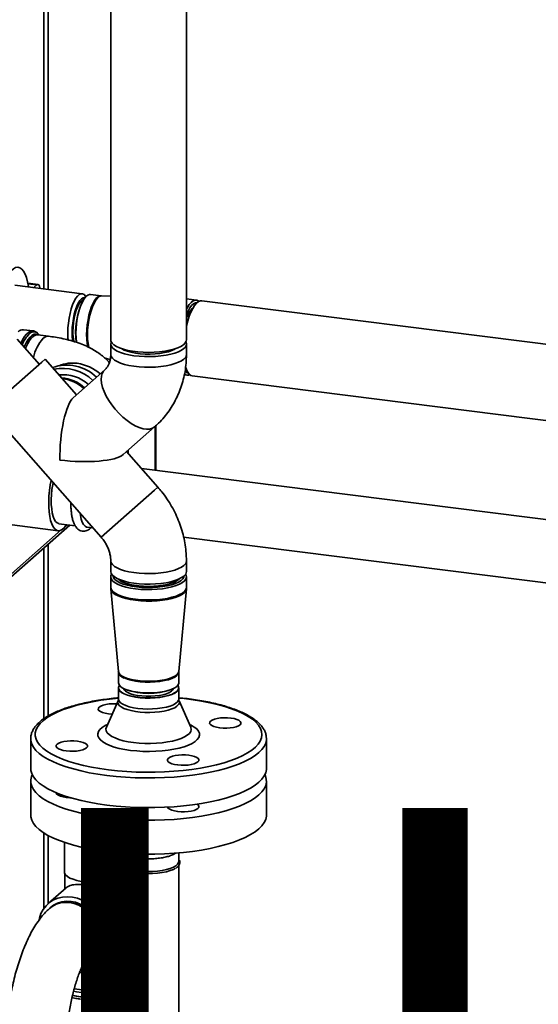
# Paper-space layout 'Blatt1' of a CAD drawing. Units: millimetres. Extents: x 0 to 6300, y 0 to 4455.
# Drawn here: x 4426 to 4657, y 1965 to 2404 of the extents above; entities that cross this region are included whole.
import ezdxf

# ---------------------------------------------------------------- set-up
doc = ezdxf.new("R2010")
doc.units = ezdxf.units.MM
doc.layers.add('1', color=7, linetype='Continuous')
doc.styles.add('SLDTEXTSTYLE1', font='TXT', dxfattribs={"width": 0.605})

# ---------------------------------------------------------------- blocks, each defined once
blk = doc.blocks.new('SW_NOTE_0_5')
at = {"layer": '1', "color": 0, "ltscale": 15, "insert": (1233.75, 309.38), "char_height": 240, "attachment_point": 2, "style": 'SLDTEXTSTYLE1'}
blk.add_mtext('PRODUKTIONS-', dxfattribs=at)

psp = doc.layouts.new('Blatt1')

# ---------------------------------------------------------------- linework, layer by layer
at = {"color": 7, "linetype": 'Continuous', "lineweight": 35, "ltscale": 15}
for p, q in [((4500.04, 2260.91), (4500.04, 2729.53)), ((4466.34, 2706.85), (4466.34, 2260.91)), ((4436.54, 2647.11), (4436.54, 2283.61)), ((4438.48, 2283.37), (4438.48, 2646.86)), ((4433.93, 2285.59), (4429.4, 2286.16)), ((4433.43, 2285.39), (4429.45, 2285.89)), ((4453.58, 2281.46), (4423.57, 2285.24)), ((4433.43, 2285.39), (4432.05, 2284.17)), ((4462.01, 2280.5), (4457.25, 2281.1)), ((4454.17, 2278.65), (4453.86, 2278.13)), ((4455.23, 2280.12), (4455.03, 2280.41)), ((4462.28, 2280.49), (4462.01, 2280.53)), ((4466.34, 2280.34), (4462.28, 2280.48)), ((4504.46, 2278.58), (4500.04, 2279.14)), ((4697.45, 2254.26), (4506.87, 2278.28)), ((4502.04, 2273.28), (4501.81, 2273.96)), ((4431.8, 2264.87), (4427.51, 2265.41)), ((4434.53, 2249.98), (4424.6, 2261.23)), ((4438.54, 2262.51), (4433.79, 2263.11)), ((4434.02, 2263.18), (4434.21, 2263.06)), ((4466.34, 2259.03), (4466.34, 2254.31)), ((4471.85, 2256.76), (4471.69, 2256.67)), ((4494.69, 2256.67), (4494.52, 2256.76)), ((4500.04, 2254.31), (4500.04, 2259.03)), ((4411.8, 2229.94), (4435.58, 2250.92)), ((4435.58, 2250.92), (4437.08, 2252.23)), ((4451.07, 2236.37), (4437.08, 2252.23)), ((4463.81, 2252.69), (4466.14, 2252.18)), ((4463.56, 2247.39), (4449.57, 2235.05)), ((4499.64, 2248.66), (4499.77, 2248.5)), ((4444.87, 2243.62), (4444.65, 2243.64)), ((4499.11, 2245.29), (4500.25, 2245.14)), ((4502.66, 2244.84), (4718.02, 2217.71)), ((4411.8, 2229.94), (4462.07, 2172.94)), ((4471.86, 2209.78), (4485.85, 2222.12)), ((4486.17, 2202.82), (4486.17, 2222.41)), ((4486.36, 2202.8), (4486.36, 2222.59)), ((4487.35, 2195.23), (4473.36, 2211.09)), ((4474.15, 2210.2), (4474.15, 2211.79)), ((4724.79, 2172.76), (4479.96, 2203.6)), ((4462.07, 2172.94), (4485.85, 2193.92)), ((4462.07, 2172.94), (4485.85, 2193.92)), ((4485.85, 2193.92), (4487.35, 2195.23)), ((4485.85, 2193.92), (4487.35, 2195.23)), ((4404.67, 2180.69), (4442.86, 2175.87)), ((4383.52, 2121.41), (4448.13, 2178.39)), ((4384.34, 2123.3), (4444.31, 2176.19)), ((4443.25, 2179), (4450.52, 2178.08)), ((4445.95, 2177.64), (4446.97, 2178.53)), ((4455.88, 2177.41), (4458.41, 2177.09)), ((4498.8, 2173.01), (4721.29, 2144.98)), ((4436.54, 2168.16), (4436.54, 2092.1)), ((4438.48, 2093.33), (4438.48, 2169.87)), ((4466.34, 2162.39), (4466.34, 2157.68)), ((4500.04, 2157.68), (4500.04, 2162.39)), ((4466.34, 2155.25), (4466.34, 2150.6)), ((4500.04, 2150.6), (4500.04, 2155.25)), ((4466.36, 2150.58), (4466.41, 2149.93)), ((4466.37, 2149.95), (4469.72, 2113.16)), ((4496.65, 2113.16), (4500.01, 2149.95)), ((4499.97, 2149.95), (4500, 2150.6)), ((4469.69, 2113.15), (4469.71, 2112.89)), ((4469.74, 2112.89), (4469.74, 2108.09)), ((4496.64, 2108.09), (4496.64, 2112.89)), ((4496.67, 2112.88), (4496.67, 2113.15)), ((4469.74, 2105.77), (4469.74, 2100.91)), ((4496.64, 2100.91), (4496.64, 2105.77)), ((4472.55, 2105.34), (4473.11, 2105.1)), ((4493.27, 2105.1), (4493.82, 2105.34)), ((4469.58, 2100.14), (4464.4, 2088.34)), ((4501.97, 2088.34), (4496.79, 2100.14)), ((4502, 2088.28), (4501.96, 2088.37)), ((4430.69, 2083.19), (4430.69, 2069.99)), ((4430.69, 2083.07), (4430.69, 2083.19)), ((4535.69, 2083.28), (4535.69, 2083.19)), ((4535.69, 2069.99), (4535.69, 2083.19)), ((4430.69, 2064.34), (4430.69, 2049.25)), ((4535.69, 2049.25), (4535.69, 2064.34)), ((4436.54, 2041.22), (4436.54, 2007.58)), ((4438.48, 2009.75), (4438.48, 2040.08)), ((4445.66, 2037.01), (4445.66, 2023.79)), ((4469.74, 2032.34), (4469.74, 2028.51)), ((4496.64, 2028.51), (4496.64, 2032.34)), ((4469.74, 2026.68), (4469.74, 1925.74)), ((4496.64, 1925.74), (4496.64, 2026.71)), ((4445.91, 2022.92), (4445.91, 2016.31)), ((4446.49, 2016.82), (4438.45, 2009.73)), ((4439.68, 2008.14), (4439.07, 2007.6)), ((4469.37, 1995.69), (4469.74, 1996.07)), ((4458.96, 1986.48), (4468.3, 1994.72)), ((4468.62, 1992.8), (4465.97, 1992.66)), ((4469.74, 1993.79), (4468.62, 1992.8)), ((4468.62, 1981.49), (4468.62, 1992.8)), ((4456.93, 1987.35), (4457.53, 1987.89)), ((4454.66, 1980.73), (4454.66, 1984)), ((4452.43, 1979.05), (4462.83, 1977.74)), ((4454.66, 1980.73), (4453.34, 1981.27)), ((4468.62, 1981.49), (4454.66, 1980.73)), ((4462.83, 1977.74), (4469.74, 1979.62)), ((4469.74, 1982.47), (4468.62, 1981.49)), ((4462.83, 1970.2), (4462.83, 1977.74)), ((4462.83, 1970.2), (4450.07, 1971.8)), ((4469.74, 1972.08), (4462.83, 1970.2))]:
    psp.add_line(p, q, dxfattribs=at)
at = {"color": 7, "linetype": 'Continuous', "lineweight": 35, "ltscale": 15, "flags": 128}
for points in [[(4429.67, 2284.47), (4429.65, 2284.63), (4429.27, 2286.76), (4428.78, 2288.64), (4428.18, 2290.23), (4427.47, 2291.51), (4426.68, 2292.44), (4425.82, 2293.02), (4424.9, 2293.23), (4423.94, 2293.07), (4422.95, 2292.55), (4421.95, 2291.67), (4420.96, 2290.45), (4419.99, 2288.9), (4419.07, 2287.07), (4418.21, 2284.97), (4417.42, 2282.64), (4416.72, 2280.13), (4416.11, 2277.47), (4415.62, 2274.73), (4415.25, 2271.93), (4415, 2269.13)], [(4434.8, 2283.83), (4434.78, 2283.97), (4434.58, 2284.84), (4434.26, 2285.4), (4433.87, 2285.59), (4433.43, 2285.39)], [(4447.19, 2264.05), (4447.26, 2266.18), (4447.45, 2268.37), (4447.76, 2270.55), (4448.19, 2272.66), (4448.72, 2274.66), (4449.33, 2276.48), (4450.02, 2278.07), (4450.75, 2279.4), (4451.52, 2280.42), (4452.3, 2281.1), (4453.07, 2281.44), (4453.81, 2281.42), (4454.49, 2281.03), (4455.03, 2280.41)], [(4451.06, 2259.74), (4451.03, 2259.9), (4450.86, 2261.79), (4450.81, 2263.84), (4450.89, 2265.99), (4451.1, 2268.2), (4451.43, 2270.39), (4451.88, 2272.51), (4452.42, 2274.5), (4453.05, 2276.3), (4453.75, 2277.88), (4454.5, 2279.17), (4455.27, 2280.16), (4456.06, 2280.81), (4456.83, 2281.1), (4457.25, 2281.1)], [(4449.13, 2264.35), (4449.19, 2266.34), (4449.38, 2268.39), (4449.69, 2270.43), (4450.11, 2272.39), (4450.62, 2274.22), (4451.22, 2275.87), (4451.88, 2277.27), (4452.59, 2278.4), (4453.32, 2279.21), (4454.04, 2279.68), (4454.75, 2279.8), (4454.94, 2279.77)], [(4449.48, 2264.66), (4449.54, 2266.59), (4449.74, 2268.58), (4450.05, 2270.55), (4450.48, 2272.43), (4451, 2274.16), (4451.61, 2275.69), (4452.27, 2276.95), (4452.96, 2277.91), (4453.67, 2278.54), (4454.25, 2278.79)], [(4462.02, 2280.5), (4461.6, 2280.5), (4460.83, 2280.2), (4460.04, 2279.56), (4459.26, 2278.57), (4458.52, 2277.27), (4457.82, 2275.7), (4457.19, 2273.9), (4456.64, 2271.91), (4456.2, 2269.79), (4455.87, 2267.6), (4455.66, 2265.39), (4455.58, 2263.24), (4455.62, 2261.19), (4455.8, 2259.3), (4456.09, 2257.69)], [(4462.28, 2280.48), (4462, 2280.46), (4461.23, 2280.17), (4460.44, 2279.52), (4459.66, 2278.54), (4458.91, 2277.24), (4458.21, 2275.66), (4457.58, 2273.85), (4457.04, 2271.86), (4456.59, 2269.74), (4456.26, 2267.55), (4456.05, 2265.34), (4455.97, 2263.18), (4456.02, 2261.13), (4456.2, 2259.24), (4456.5, 2257.57), (4456.51, 2257.5)], [(4505.61, 2278.03), (4505.51, 2278.12), (4504.74, 2278.52), (4503.92, 2278.57), (4503.06, 2278.26), (4502.19, 2277.6), (4501.33, 2276.61), (4500.49, 2275.3), (4500.04, 2274.46)], [(4506.87, 2278.28), (4506.27, 2278.26), (4505.41, 2277.92), (4504.55, 2277.24), (4503.68, 2276.23), (4502.84, 2274.9), (4502.04, 2273.28), (4501.3, 2271.42), (4500.63, 2269.35), (4500.05, 2267.11), (4500.04, 2267.06)], [(4504.85, 2277.52), (4504.85, 2277.52), (4504.04, 2277.43), (4503.21, 2276.99), (4502.37, 2276.22), (4501.55, 2275.12), (4500.75, 2273.72), (4500.04, 2272.13)], [(4501.89, 2272.93), (4501.79, 2273.27), (4501.65, 2273.72)], [(4426.29, 2259.32), (4427.07, 2260.87), (4427.96, 2262.32), (4428.88, 2263.46), (4429.81, 2264.27), (4430.72, 2264.75), (4431.62, 2264.89), (4431.75, 2264.88)], [(4427.73, 2257.69), (4427.8, 2257.85), (4428.63, 2259.57), (4429.51, 2261), (4430.41, 2262.13), (4431.31, 2262.94), (4432.21, 2263.39), (4433.09, 2263.49), (4433.92, 2263.24), (4434.02, 2263.18)], [(4434.53, 2262.98), (4434.32, 2263.26), (4433.65, 2263.95)], [(4447.38, 2260.73), (4447.26, 2262.04), (4447.19, 2264.05)], [(4433.79, 2263.11), (4433.71, 2263.12), (4432.85, 2263.02), (4431.97, 2262.57), (4431.07, 2261.78), (4430.19, 2260.67), (4429.33, 2259.25), (4428.51, 2257.56), (4428.29, 2257.05)], [(4466.34, 2260.91), (4466.44, 2260.28), (4466.9, 2259.47), (4467.7, 2258.7), (4468.84, 2257.97), (4470.28, 2257.3), (4471.99, 2256.72), (4473.94, 2256.22), (4476.09, 2255.82), (4478.39, 2255.53), (4480.8, 2255.35), (4483.25, 2255.3), (4485.7, 2255.36), (4488.1, 2255.54), (4490.4, 2255.84), (4492.54, 2256.24), (4494.48, 2256.75), (4496.18, 2257.34), (4497.6, 2258.01), (4498.72, 2258.74), (4499.5, 2259.51), (4499.94, 2260.32), (4500.04, 2260.91)], [(4466.57, 2259.97), (4466.51, 2259.82), (4466.34, 2259.01), (4466.53, 2258.19), (4467.07, 2257.39), (4467.96, 2256.62), (4469.17, 2255.91), (4470.68, 2255.26), (4472.46, 2254.7), (4474.46, 2254.22), (4476.66, 2253.85), (4478.99, 2253.59), (4481.41, 2253.44), (4483.87, 2253.42), (4486.31, 2253.51), (4488.69, 2253.72), (4490.95, 2254.04), (4493.04, 2254.47), (4494.93, 2255), (4496.56, 2255.61), (4497.91, 2256.3), (4498.95, 2257.04)], [(4471.17, 2256.98), (4472.28, 2256.37), (4473.74, 2255.81), (4475.46, 2255.34), (4477.39, 2254.96), (4479.47, 2254.7), (4481.66, 2254.56), (4483.89, 2254.53), (4486.1, 2254.63), (4488.23, 2254.85), (4490.22, 2255.19), (4492.02, 2255.63), (4493.58, 2256.16), (4494.86, 2256.77), (4495.2, 2256.98)], [(4466.34, 2254.32), (4466.34, 2254.29), (4466.53, 2253.47), (4467.07, 2252.67), (4467.96, 2251.91), (4469.17, 2251.2), (4470.68, 2250.55), (4472.46, 2249.98), (4474.46, 2249.51), (4476.66, 2249.14), (4478.99, 2248.87), (4481.41, 2248.73), (4483.87, 2248.7), (4486.31, 2248.79), (4488.69, 2249.01), (4490.95, 2249.33), (4493.04, 2249.76), (4494.93, 2250.29), (4496.56, 2250.9), (4497.91, 2251.58), (4498.95, 2252.33)], [(4466.34, 2254.31), (4466.34, 2254.29), (4466.53, 2253.47), (4467.07, 2252.67), (4467.96, 2251.91), (4469.17, 2251.2), (4470.68, 2250.55), (4472.46, 2249.98), (4474.46, 2249.51), (4476.66, 2249.14), (4478.99, 2248.87), (4481.41, 2248.73), (4483.87, 2248.7), (4486.31, 2248.79), (4488.69, 2249.01), (4490.95, 2249.33), (4493.04, 2249.76), (4494.93, 2250.29), (4496.56, 2250.9), (4497.91, 2251.58), (4498.95, 2252.33)], [(4463.56, 2247.39), (4463.16, 2246.97), (4462.53, 2245.95), (4462.17, 2244.68), (4462.07, 2243.2), (4462.25, 2241.54), (4462.68, 2239.74), (4463.38, 2237.83), (4464.31, 2235.86), (4465.47, 2233.86), (4466.83, 2231.88), (4468.35, 2229.96), (4470.01, 2228.15), (4471.76, 2226.47), (4473.58, 2224.98), (4475.43, 2223.69), (4477.26, 2222.63), (4479.03, 2221.84), (4480.72, 2221.31), (4482.27, 2221.08), (4483.66, 2221.14), (4484.87, 2221.49), (4485.85, 2222.12)], [(4463.56, 2247.39), (4463.16, 2246.97), (4462.53, 2245.95), (4462.17, 2244.68), (4462.07, 2243.2), (4462.25, 2241.54), (4462.68, 2239.74), (4463.38, 2237.83), (4464.31, 2235.86), (4465.47, 2233.86), (4466.83, 2231.88), (4468.35, 2229.96), (4470.01, 2228.15), (4471.76, 2226.47), (4473.58, 2224.98), (4475.43, 2223.69), (4477.26, 2222.63), (4479.03, 2221.84), (4480.72, 2221.31), (4482.27, 2221.08), (4483.66, 2221.14), (4484.87, 2221.49), (4485.85, 2222.12)], [(4499.66, 2248.86), (4500.05, 2247.69), (4500.63, 2246.48), (4501.3, 2245.58), (4502.04, 2245.03), (4502.66, 2244.84)], [(4446.63, 2178.57), (4446.46, 2178.32), (4445.58, 2177.21), (4444.68, 2176.42), (4443.8, 2175.97), (4442.94, 2175.87), (4442.12, 2176.12), (4441.36, 2176.71), (4440.67, 2177.64), (4440.07, 2178.89), (4439.57, 2180.42), (4439.18, 2182.22), (4438.9, 2184.25), (4438.75, 2186.46), (4438.72, 2188.82), (4438.81, 2191.28), (4439.03, 2193.79), (4439.36, 2196.3), (4439.72, 2198.29)], [(4443.25, 2179), (4443.15, 2179.02), (4442.42, 2179.34), (4441.76, 2180), (4441.17, 2180.98), (4440.68, 2182.27), (4440.29, 2183.83), (4440.02, 2185.62), (4439.86, 2187.61), (4439.83, 2189.75), (4439.92, 2191.98), (4440.14, 2194.26), (4440.47, 2196.53), (4440.61, 2197.28)], [(4452.7, 2183.56), (4452.84, 2182.67), (4453.2, 2181.04), (4453.67, 2179.68), (4454.23, 2178.62), (4454.88, 2177.88), (4455.59, 2177.47), (4455.88, 2177.41)], [(4466.34, 2162.39), (4466.34, 2162.37), (4466.53, 2161.55), (4467.07, 2160.75), (4467.96, 2159.99), (4469.17, 2159.27), (4470.68, 2158.63), (4472.46, 2158.06), (4474.46, 2157.58), (4476.66, 2157.21), (4478.99, 2156.95), (4481.41, 2156.8), (4483.87, 2156.78), (4486.31, 2156.87), (4488.69, 2157.08), (4490.95, 2157.41), (4493.04, 2157.83), (4494.93, 2158.36), (4496.56, 2158.97), (4497.91, 2159.66), (4498.95, 2160.4)], [(4466.34, 2162.37), (4466.34, 2162.37), (4466.53, 2161.55), (4467.07, 2160.75), (4467.96, 2159.99), (4469.17, 2159.27), (4470.68, 2158.63), (4472.46, 2158.06), (4474.46, 2157.58), (4476.66, 2157.21), (4478.99, 2156.95), (4481.41, 2156.8), (4483.87, 2156.78), (4486.31, 2156.87), (4488.69, 2157.08), (4490.95, 2157.41), (4493.04, 2157.83), (4494.93, 2158.36), (4496.56, 2158.97), (4497.91, 2159.66), (4498.95, 2160.4)], [(4466.34, 2157.68), (4466.34, 2157.65), (4466.53, 2156.84), (4467.07, 2156.04), (4467.96, 2155.27), (4469.17, 2154.56), (4470.68, 2153.91), (4472.46, 2153.34), (4474.46, 2152.87), (4476.66, 2152.5), (4478.99, 2152.24), (4481.41, 2152.09), (4483.87, 2152.06), (4486.31, 2152.16), (4488.69, 2152.37), (4490.95, 2152.69), (4493.04, 2153.12), (4494.93, 2153.65), (4496.56, 2154.26), (4497.91, 2154.95), (4498.95, 2155.69)], [(4466.73, 2156.46), (4466.42, 2155.81), (4466.35, 2154.99), (4466.65, 2154.17), (4467.29, 2153.38), (4468.28, 2152.63), (4469.58, 2151.93)], [(4467.34, 2155.77), (4467.34, 2155.62), (4467.6, 2154.83), (4468.2, 2154.07), (4469.13, 2153.35), (4470.39, 2152.67)], [(4469.58, 2151.93), (4471.17, 2151.31), (4473.02, 2150.77), (4475.08, 2150.32), (4477.32, 2149.98), (4479.68, 2149.75), (4482.12, 2149.64), (4484.58, 2149.65), (4487.01, 2149.78), (4489.36, 2150.02), (4491.57, 2150.37), (4493.61, 2150.83), (4495.43, 2151.39), (4496.98, 2152.02), (4498.25, 2152.73), (4499.19, 2153.48), (4499.78, 2154.28), (4500.03, 2155.1), (4499.92, 2155.91), (4499.64, 2156.46)], [(4470.39, 2152.67), (4471.92, 2152.07), (4473.71, 2151.56), (4475.71, 2151.13), (4477.87, 2150.81), (4480.16, 2150.6), (4482.51, 2150.51), (4484.88, 2150.54), (4487.21, 2150.68), (4489.45, 2150.94), (4491.55, 2151.3), (4493.46, 2151.77), (4495.15, 2152.32), (4496.56, 2152.96), (4497.68, 2153.65), (4498.47, 2154.4), (4498.93, 2155.17), (4499.04, 2155.77)], [(4471.68, 2152.99), (4473.13, 2152.42), (4474.84, 2151.94), (4476.75, 2151.55), (4478.81, 2151.27), (4480.99, 2151.1), (4483.22, 2151.04), (4485.45, 2151.1), (4487.62, 2151.28), (4489.69, 2151.56), (4491.59, 2151.95), (4493.29, 2152.44), (4494.73, 2153.01), (4495.9, 2153.64), (4496.75, 2154.33), (4496.77, 2154.35)], [(4466.34, 2150.6), (4466.35, 2150.35), (4466.65, 2149.53), (4467.29, 2148.74), (4468.28, 2147.99), (4469.58, 2147.29)], [(4466.37, 2149.94), (4466.38, 2149.86), (4466.67, 2149.05), (4467.31, 2148.26), (4468.3, 2147.51), (4469.6, 2146.81)], [(4469.58, 2147.29), (4471.17, 2146.67), (4473.02, 2146.13), (4475.08, 2145.68), (4477.32, 2145.34), (4479.68, 2145.11), (4482.12, 2145), (4484.58, 2145.01), (4487.01, 2145.13), (4489.36, 2145.38), (4491.57, 2145.73), (4493.61, 2146.19), (4495.43, 2146.75), (4496.98, 2147.38), (4498.25, 2148.09), (4499.19, 2148.84), (4499.78, 2149.64), (4500.03, 2150.45), (4500.04, 2150.6)], [(4469.6, 2146.81), (4471.19, 2146.19), (4473.03, 2145.65), (4475.09, 2145.2), (4477.33, 2144.86), (4479.69, 2144.63), (4482.12, 2144.52), (4484.58, 2144.53), (4487, 2144.66), (4489.35, 2144.9), (4491.56, 2145.26), (4493.6, 2145.71), (4495.41, 2146.27), (4496.97, 2146.9), (4498.23, 2147.6), (4499.16, 2148.36), (4499.76, 2149.15), (4500.01, 2149.95)], [(4471.9, 2153.51), (4471.64, 2153.39), (4471.25, 2153.2)], [(4472.26, 2153.4), (4471.65, 2153.14), (4471.51, 2153.07)], [(4494.87, 2153.07), (4494.69, 2153.15), (4494.11, 2153.4)], [(4495.13, 2153.2), (4494.69, 2153.41), (4494.47, 2153.51)], [(4472.31, 2110.65), (4473.76, 2110.09), (4475.48, 2109.62), (4477.4, 2109.24), (4479.48, 2108.98), (4481.66, 2108.84), (4483.89, 2108.81), (4486.09, 2108.91), (4488.22, 2109.13), (4490.2, 2109.46), (4492, 2109.9), (4493.56, 2110.43), (4494.83, 2111.04), (4495.78, 2111.71), (4496.4, 2112.42), (4496.65, 2113.16), (4496.65, 2113.16)], [(4472.32, 2110.25), (4473.78, 2109.69), (4475.49, 2109.22), (4477.41, 2108.84), (4479.49, 2108.58), (4481.66, 2108.44), (4483.88, 2108.42), (4486.09, 2108.51), (4488.21, 2108.73), (4490.19, 2109.07), (4491.99, 2109.5), (4493.54, 2110.03), (4494.81, 2110.64), (4495.77, 2111.31), (4496.38, 2112.02), (4496.63, 2112.76), (4496.64, 2112.9)], [(4470.19, 2106.93), (4469.99, 2106.65), (4469.74, 2105.91), (4469.86, 2105.17), (4470.34, 2104.45), (4471.17, 2103.76), (4472.32, 2103.13), (4473.78, 2102.57), (4475.49, 2102.1), (4477.41, 2101.73), (4479.49, 2101.46), (4481.66, 2101.32), (4483.88, 2101.3), (4486.09, 2101.4), (4488.21, 2101.62), (4490.19, 2101.95), (4491.99, 2102.38), (4493.54, 2102.91), (4494.81, 2103.52), (4495.77, 2104.19), (4496.38, 2104.9), (4496.63, 2105.64), (4496.51, 2106.38), (4496.18, 2106.93)], [(4496.17, 2106.92), (4496.46, 2106.42), (4496.58, 2105.68), (4496.33, 2104.95), (4495.72, 2104.24), (4494.77, 2103.58), (4493.5, 2102.97), (4491.95, 2102.44), (4490.17, 2102.01), (4488.19, 2101.68), (4486.08, 2101.46), (4483.88, 2101.36), (4481.67, 2101.38), (4479.5, 2101.53), (4477.43, 2101.79), (4475.52, 2102.16), (4473.81, 2102.63), (4472.36, 2103.19), (4471.21, 2103.82), (4470.38, 2104.5), (4469.91, 2105.22), (4469.79, 2105.96), (4470.04, 2106.69), (4470.2, 2106.92)], [(4494.31, 2105.57), (4494.05, 2104.99), (4493.43, 2104.35), (4492.48, 2103.77), (4491.23, 2103.25), (4489.72, 2102.81), (4488, 2102.47), (4486.13, 2102.24), (4484.16, 2102.12), (4482.16, 2102.12), (4480.19, 2102.24), (4478.32, 2102.48), (4476.61, 2102.82), (4475.11, 2103.26), (4473.87, 2103.78), (4472.92, 2104.37), (4472.31, 2105), (4472.06, 2105.57)], [(4496.64, 2108.09), (4496.63, 2107.95), (4496.38, 2107.21), (4495.77, 2106.5), (4494.81, 2105.83), (4493.54, 2105.23), (4491.99, 2104.7), (4490.19, 2104.26), (4488.21, 2103.93), (4486.09, 2103.71), (4483.88, 2103.61), (4481.66, 2103.63), (4479.49, 2103.78), (4477.41, 2104.04), (4475.49, 2104.41), (4473.78, 2104.88), (4472.32, 2105.44)], [(4469.74, 2101.31), (4465.83, 2100.89), (4461.93, 2100.35), (4458.17, 2099.7), (4454.59, 2098.95), (4451.2, 2098.11), (4448.05, 2097.17), (4445.13, 2096.15), (4442.49, 2095.05), (4440.13, 2093.88), (4438.07, 2092.64), (4436.33, 2091.36), (4434.92, 2090.03), (4433.85, 2088.67), (4433.12, 2087.28), (4432.74, 2085.87), (4432.72, 2084.46), (4433.05, 2083.06), (4433.73, 2081.67), (4434.76, 2080.3), (4436.13, 2078.97), (4437.83, 2077.68), (4439.85, 2076.44), (4442.17, 2075.26), (4444.78, 2074.15), (4447.66, 2073.12), (4450.79, 2072.17), (4454.14, 2071.31), (4457.7, 2070.55), (4461.44, 2069.89), (4465.33, 2069.33)], [(4465.33, 2069.33), (4469.35, 2068.89), (4473.46, 2068.56), (4477.64, 2068.35), (4481.86, 2068.25), (4486.09, 2068.27), (4490.3, 2068.41), (4494.46, 2068.67), (4498.54, 2069.04), (4502.51, 2069.53), (4506.34, 2070.12), (4510.02, 2070.82), (4513.5, 2071.62), (4516.78, 2072.51), (4519.81, 2073.49), (4522.59, 2074.55), (4525.1, 2075.69), (4527.31, 2076.89), (4529.21, 2078.15), (4530.79, 2079.46), (4532.03, 2080.81), (4532.93, 2082.18), (4533.49, 2083.58), (4533.68, 2084.99), (4533.53, 2086.4), (4533.02, 2087.8), (4532.17, 2089.18), (4530.96, 2090.53), (4529.43, 2091.84), (4527.57, 2093.11), (4525.4, 2094.32), (4522.93, 2095.47), (4520.18, 2096.54), (4517.18, 2097.53), (4513.93, 2098.43), (4510.47, 2099.24), (4506.82, 2099.96), (4503, 2100.56), (4499.05, 2101.06), (4496.64, 2101.31)], [(4465.28, 2094.29), (4463.89, 2094.53), (4462.69, 2094.86), (4461.74, 2095.28), (4461.09, 2095.76), (4460.78, 2096.27), (4460.82, 2096.79), (4461.21, 2097.3), (4461.92, 2097.76), (4462.93, 2098.16), (4464.18, 2098.48), (4465.61, 2098.69), (4467.15, 2098.8), (4468.71, 2098.78), (4468.98, 2098.77)], [(4496.79, 2100.14), (4496.89, 2099.85), (4496.89, 2099.11), (4496.54, 2098.39), (4495.84, 2097.69), (4494.81, 2097.03), (4493.49, 2096.44), (4491.89, 2095.93), (4490.07, 2095.51), (4488.08, 2095.19), (4485.95, 2094.99), (4483.75, 2094.9), (4481.54, 2094.93), (4479.38, 2095.07), (4477.31, 2095.34), (4475.39, 2095.7), (4473.67, 2096.17), (4472.2, 2096.72), (4471.02, 2097.34), (4470.15, 2098.02), (4469.62, 2098.74), (4469.44, 2099.47), (4469.58, 2100.14)], [(4469.74, 2100.91), (4469.75, 2100.67), (4470.05, 2099.94), (4470.71, 2099.23), (4471.71, 2098.57), (4473.02, 2097.97), (4474.6, 2097.45), (4476.42, 2097.03), (4478.43, 2096.71), (4480.57, 2096.51), (4482.77, 2096.43), (4484.99, 2096.46), (4487.16, 2096.62), (4489.22, 2096.9), (4491.12, 2097.29), (4492.8, 2097.77), (4494.21, 2098.34), (4495.33, 2098.98), (4496.12, 2099.67), (4496.55, 2100.4), (4496.64, 2100.91)], [(4466.96, 2094.15), (4466.8, 2094.16), (4465.28, 2094.29)], [(4510.82, 2091.05), (4511.53, 2091.51), (4512.54, 2091.91), (4513.79, 2092.23), (4515.22, 2092.44), (4516.75, 2092.55), (4518.32, 2092.53), (4519.84, 2092.41), (4521.23, 2092.17), (4522.44, 2091.83), (4523.38, 2091.41), (4524.03, 2090.94), (4524.34, 2090.43), (4524.3, 2089.9), (4523.91, 2089.4), (4523.2, 2088.93), (4522.19, 2088.53), (4520.94, 2088.22), (4519.51, 2088), (4517.98, 2087.9), (4516.41, 2087.91), (4514.89, 2088.04), (4513.49, 2088.28), (4512.29, 2088.61), (4511.35, 2089.03), (4510.7, 2089.51), (4510.39, 2090.02), (4510.43, 2090.54), (4510.82, 2091.05)], [(4475.17, 2078.01), (4472.57, 2078.4), (4470.14, 2078.89), (4467.92, 2079.49), (4465.93, 2080.17), (4464.22, 2080.93), (4462.81, 2081.75), (4461.72, 2082.63), (4460.97, 2083.55), (4460.57, 2084.49), (4460.53, 2085.44), (4460.84, 2086.38), (4461.5, 2087.3), (4462.51, 2088.19), (4463.84, 2089.03), (4464.95, 2089.58)], [(4464.39, 2088.31), (4464.21, 2087.55), (4464.33, 2086.69), (4464.81, 2085.84), (4465.63, 2085.02), (4466.77, 2084.24), (4468.23, 2083.53), (4469.96, 2082.88), (4471.93, 2082.33), (4474.12, 2081.86), (4476.47, 2081.5), (4478.95, 2081.25), (4481.51, 2081.12), (4484.1, 2081.1), (4486.68, 2081.2), (4489.19, 2081.42), (4491.58, 2081.75), (4493.82, 2082.18), (4495.86, 2082.71), (4497.67, 2083.33), (4499.21, 2084.03), (4500.44, 2084.79), (4501.36, 2085.59), (4501.94, 2086.44), (4502.16, 2087.3), (4502.04, 2088.16), (4501.98, 2088.32)], [(4501.43, 2089.58), (4502.15, 2089.23), (4503.56, 2088.41), (4504.65, 2087.53), (4505.4, 2086.61), (4505.8, 2085.67), (4505.85, 2084.72), (4505.53, 2083.78), (4504.87, 2082.86), (4503.86, 2081.97), (4502.53, 2081.13), (4500.89, 2080.35), (4498.97, 2079.65), (4496.8, 2079.03), (4494.42, 2078.51), (4491.86, 2078.09), (4489.17, 2077.79), (4486.38, 2077.59), (4483.54, 2077.52), (4480.69, 2077.56), (4477.89, 2077.73), (4475.17, 2078.01)], [(4464.62, 2066.82), (4460.63, 2067.39), (4456.79, 2068.07), (4453.14, 2068.84), (4449.68, 2069.72), (4446.46, 2070.69), (4443.49, 2071.74), (4440.79, 2072.87), (4438.37, 2074.08), (4436.27, 2075.34), (4434.48, 2076.66), (4433.03, 2078.02), (4431.92, 2079.42), (4431.16, 2080.84), (4430.76, 2082.28), (4430.69, 2083.07)], [(4455.55, 2079.11), (4454.84, 2078.65), (4453.83, 2078.25), (4452.58, 2077.93), (4451.15, 2077.72), (4449.62, 2077.61), (4448.05, 2077.63), (4446.53, 2077.75), (4445.14, 2077.99), (4443.94, 2078.33), (4442.99, 2078.74), (4442.34, 2079.22), (4442.03, 2079.73), (4442.07, 2080.26), (4442.46, 2080.76), (4443.17, 2081.23), (4444.18, 2081.63), (4445.43, 2081.94), (4446.86, 2082.16), (4448.4, 2082.26), (4449.96, 2082.25), (4451.48, 2082.12), (4452.88, 2081.88), (4454.08, 2081.55), (4455.02, 2081.13), (4455.67, 2080.65), (4455.98, 2080.14), (4455.94, 2079.62), (4455.55, 2079.11)], [(4535.69, 2083.19), (4535.66, 2082.66), (4535.35, 2081.21), (4534.68, 2079.79), (4533.66, 2078.38), (4532.29, 2077.01), (4530.59, 2075.68), (4528.57, 2074.4), (4526.24, 2073.18), (4523.61, 2072.03), (4520.7, 2070.95), (4517.54, 2069.96), (4514.15, 2069.06), (4510.54, 2068.26), (4506.75, 2067.56), (4502.79, 2066.96), (4498.7, 2066.48), (4494.51, 2066.11), (4490.23, 2065.85), (4485.91, 2065.72), (4481.58, 2065.7), (4477.25, 2065.81), (4472.96, 2066.03), (4468.74, 2066.37), (4464.62, 2066.82)], [(4501.09, 2075.87), (4502.48, 2075.63), (4503.69, 2075.3), (4504.63, 2074.88), (4505.28, 2074.4), (4505.59, 2073.89), (4505.55, 2073.37), (4505.16, 2072.86), (4504.45, 2072.4), (4503.44, 2072), (4502.19, 2071.68), (4500.76, 2071.47), (4499.23, 2071.36), (4497.66, 2071.38), (4496.14, 2071.5), (4494.74, 2071.74), (4493.54, 2072.08), (4492.6, 2072.49), (4491.95, 2072.97), (4491.64, 2073.48), (4491.68, 2074.01), (4492.07, 2074.51), (4492.78, 2074.98), (4493.79, 2075.38), (4495.04, 2075.69), (4496.47, 2075.91), (4498, 2076.01), (4499.57, 2076), (4501.09, 2075.87)], [(4535.69, 2069.99), (4535.66, 2069.46), (4535.35, 2068.02), (4534.68, 2066.59), (4533.66, 2065.18), (4532.29, 2063.81), (4530.59, 2062.48), (4528.57, 2061.2), (4526.24, 2059.98), (4523.61, 2058.83), (4520.7, 2057.75), (4517.54, 2056.76), (4514.15, 2055.86), (4510.54, 2055.06), (4506.75, 2054.36), (4502.79, 2053.76), (4498.7, 2053.28), (4494.51, 2052.91), (4490.23, 2052.65), (4485.91, 2052.52), (4481.58, 2052.5), (4477.25, 2052.61), (4472.96, 2052.83), (4468.74, 2053.17), (4464.62, 2053.63), (4460.63, 2054.19), (4456.79, 2054.87), (4453.14, 2055.64), (4449.68, 2056.52), (4446.46, 2057.49), (4443.49, 2058.54), (4440.79, 2059.67), (4438.37, 2060.88), (4436.27, 2062.14), (4434.48, 2063.46), (4433.03, 2064.82), (4431.92, 2066.22), (4431.16, 2067.65), (4430.76, 2069.09), (4430.69, 2069.99)], [(4431.38, 2067.17), (4431.02, 2066.32), (4430.71, 2064.87), (4430.76, 2063.43), (4431.16, 2061.99), (4431.92, 2060.56), (4433.03, 2059.17), (4434.48, 2057.8), (4436.27, 2056.48), (4438.37, 2055.22), (4440.79, 2054.02), (4443.49, 2052.89), (4446.46, 2051.83), (4449.68, 2050.86), (4453.14, 2049.99), (4456.79, 2049.21), (4460.63, 2048.54), (4464.62, 2047.97), (4468.74, 2047.51), (4472.96, 2047.17), (4477.25, 2046.95), (4481.58, 2046.85), (4485.91, 2046.86), (4490.23, 2047), (4494.51, 2047.25), (4498.7, 2047.62), (4502.79, 2048.1), (4506.75, 2048.7), (4510.54, 2049.4), (4514.15, 2050.2), (4517.54, 2051.11), (4520.7, 2052.1), (4523.61, 2053.17), (4526.24, 2054.32), (4528.57, 2055.54), (4530.59, 2056.82), (4532.29, 2058.15), (4533.66, 2059.52), (4534.68, 2060.93), (4535.35, 2062.36), (4535.66, 2063.8), (4535.61, 2065.25), (4535.21, 2066.69), (4535, 2067.17)], [(4448.46, 2056.87), (4448.05, 2056.88), (4446.53, 2057.01), (4445.14, 2057.25), (4443.94, 2057.59), (4442.99, 2058), (4442.34, 2058.48), (4442.03, 2058.99), (4442.01, 2059.14)], [(4504.79, 2054.04), (4505.28, 2053.66), (4505.59, 2053.15), (4505.55, 2052.63), (4505.16, 2052.12), (4504.45, 2051.65), (4503.44, 2051.25), (4502.19, 2050.94), (4500.76, 2050.72), (4499.23, 2050.62), (4497.66, 2050.63), (4496.14, 2050.76), (4494.74, 2051), (4493.54, 2051.34), (4492.6, 2051.75), (4491.95, 2052.23), (4491.65, 2052.72)], [(4430.69, 2049.25), (4430.76, 2048.34), (4431.16, 2046.9), (4431.92, 2045.48), (4433.03, 2044.08), (4434.48, 2042.72), (4436.27, 2041.4), (4438.37, 2040.14), (4440.79, 2038.93), (4443.49, 2037.8), (4446.46, 2036.75), (4449.68, 2035.78), (4453.14, 2034.9), (4456.79, 2034.12), (4460.63, 2033.45), (4464.62, 2032.88), (4468.74, 2032.43), (4472.96, 2032.09), (4477.25, 2031.87), (4481.58, 2031.76), (4485.91, 2031.78), (4490.23, 2031.91), (4494.51, 2032.16), (4498.7, 2032.53), (4502.79, 2033.02), (4506.75, 2033.61), (4510.54, 2034.32), (4514.15, 2035.12), (4517.54, 2036.02), (4520.7, 2037.01), (4523.61, 2038.09), (4526.24, 2039.24), (4528.57, 2040.46), (4530.59, 2041.74), (4532.29, 2043.07), (4533.66, 2044.44), (4534.68, 2045.84), (4535.35, 2047.27), (4535.66, 2048.72), (4535.69, 2049.25)], [(4478.43, 2024.32), (4476.42, 2024.64), (4474.6, 2025.06), (4473.02, 2025.58), (4471.71, 2026.18), (4470.71, 2026.84), (4470.05, 2027.54), (4469.75, 2028.28), (4469.74, 2028.51)], [(4496.64, 2028.51), (4496.55, 2028), (4496.12, 2027.28), (4495.33, 2026.59), (4494.21, 2025.95), (4492.8, 2025.37), (4491.12, 2024.89), (4489.22, 2024.5), (4487.16, 2024.23), (4484.99, 2024.07), (4482.77, 2024.03), (4480.57, 2024.11), (4478.43, 2024.32)], [(4445.66, 2023.79), (4445.77, 2023.23), (4446.22, 2022.49), (4447.02, 2021.79), (4448.15, 2021.14), (4449.58, 2020.56), (4451.27, 2020.06), (4453.17, 2019.66), (4455.25, 2019.37), (4457.43, 2019.19), (4459.68, 2019.13), (4461.92, 2019.19), (4464.11, 2019.37), (4466.18, 2019.66), (4468.09, 2020.07), (4469.74, 2020.55)], [(4495.12, 2025.5), (4494.21, 2025), (4492.8, 2024.43), (4491.12, 2023.95), (4489.22, 2023.56), (4487.16, 2023.29), (4484.99, 2023.13), (4482.77, 2023.09), (4480.57, 2023.17), (4478.43, 2023.37)], [(4463.2, 1996.27), (4463.03, 1998.53), (4462.53, 2000.77), (4461.7, 2002.95), (4460.56, 2005.01), (4459.15, 2006.92), (4457.49, 2008.62), (4455.63, 2010.07), (4453.6, 2011.24), (4451.46, 2012.1), (4449.26, 2012.63), (4447.04, 2012.83), (4444.86, 2012.68), (4442.77, 2012.18), (4440.82, 2011.36), (4439.06, 2010.23), (4437.52, 2008.81), (4436.24, 2007.14), (4435.26, 2005.26), (4434.59, 2003.21), (4434.46, 2002.62)], [(4439.06, 2007.6), (4440.24, 2008.5), (4441.99, 2009.43), (4443.9, 2010.03), (4445.92, 2010.29), (4448, 2010.2), (4450.07, 2009.77), (4452.1, 2009), (4454.01, 2007.91), (4455.75, 2006.54), (4457.29, 2004.93), (4458.57, 2003.11), (4459.56, 2001.13), (4460.24, 1999.06), (4460.58, 1996.94), (4460.58, 1994.84), (4460.24, 1992.81), (4459.56, 1990.91), (4458.57, 1989.18), (4457.29, 1987.69), (4456.93, 1987.35)], [(4439.68, 2008.14), (4440.85, 2009.03), (4442.59, 2009.96), (4444.5, 2010.57), (4446.53, 2010.83), (4448.6, 2010.74), (4450.68, 2010.31), (4452.7, 2009.54), (4454.61, 2008.45), (4456.36, 2007.08), (4457.9, 2005.46), (4459.18, 2003.64), (4460.17, 2001.67), (4460.85, 1999.6), (4461.19, 1997.48), (4461.19, 1995.38), (4460.85, 1993.35), (4460.17, 1991.44), (4459.18, 1989.72), (4457.9, 1988.22), (4457.53, 1987.89)], [(4449.7, 1970.77), (4451.04, 1970.5), (4453.35, 1970.15)], [(4452.82, 1968.26), (4450.42, 1968.63), (4449.26, 1968.86)]]:
    psp.add_lwpolyline(points, dxfattribs=at)
at = {"color": 7, "linetype": 'Continuous', "lineweight": 35, "ltscale": 225}
for centre, radius, start, end in [((4481.82, 2264.33), 31.17, 153.7339, 188.506), ((4511.7, 2266.71), 12.22, 134.3404, 162.7089), ((4427.32, 2262.3), 3.12, 86.5796, 136.5067), ((4440.49, 2253.26), 14.69, 135.5548, 158.2945), ((4432.04, 2261.8), 2.69, 53.3681, 139.418), ((4471.01, 2264.09), 21.88, 179.3254, 190.1467), ((4468.03, 2264.33), 18.55, 179.0032, 193.2372), ((4451.28, 2248.48), 19.94, 138.785, 166.8793), ((4438.36, 2259.65), 2.86, 86.3918, 136.7146), ((4497.68, 2259), 2.33, 302.9613, 24.6983), ((4449.31, 2234.9), 15.68, 82.3314, 112.4295), ((4448.8, 2231.43), 19.19, 47.9934, 82.1825), ((4497.4, 2254.47), 2.64, 305.8771, 356.675), ((4497.4, 2254.47), 2.64, 305.8799, 356.6442), ((4446.73, 2230.5), 19.13, 45.9968, 109.5146), ((4444.89, 2228.55), 19.66, 46.6043, 101.4996), ((4501.43, 2248.55), 2.53, 216.9353, 257.779), ((4445.12, 2228.48), 16.9, 48.1434, 96.4655), ((4443.11, 2226.53), 17.45, 48.3907, 85.7794), ((4442.44, 2225.85), 17.94, 48.4218, 82.2386), ((4500.51, 2247.22), 2.08, 230.6527, 298.42), ((4497.4, 2162.54), 2.64, 305.8771, 356.675), ((4497.4, 2162.54), 2.64, 305.8794, 356.6494), ((4473.96, 2158.71), 6.16, 225.072, 248.2917), ((4497.4, 2157.83), 2.64, 305.8771, 356.675), ((4473.25, 2114.2), 3.67, 196.447, 255.2173), ((4473.18, 2113.68), 3.54, 192.8507, 255.9111), ((4473.18, 2108.88), 3.54, 192.8596, 255.9094), ((4483.19, 2133.63), 30.25, 250.5386, 289.4614), ((4450.66, 1995.92), 12.55, 288.6112, 1.6097), ((4463.89, 2005.88), 12.94, 282.1975, 296.8833), ((4459.65, 2009.33), 28.69, 263.4175, 282.828), ((4459.63, 2018.43), 48.69, 262.5906, 281.9774), ((4459.67, 2020.9), 53.15, 258.7066, 280.9125), ((4459.61, 2022.18), 54.34, 262.8248, 280.7385), ((4459.63, 2017.14), 50.39, 262.6411, 281.5693)]:
    psp.add_arc(centre, radius, start, end, dxfattribs=at)
for major_axis, start_param, end_param in [((1.45, 23.07), 0.245441, 1.816238), ((23.07, -1.45), 4.466948, 6.037744)]:
    psp.add_ellipse((4449.57, 2212.59), major_axis=major_axis, ratio=0.250492, start_param=start_param, end_param=end_param, dxfattribs=at)
at = {"color": 7, "linetype": 'Continuous', "lineweight": 35, "ltscale": 15}
for points, knots in [([(4433.46, 2264.12), (4433.27, 2264.27), (4432.82, 2264.61), (4432.2, 2264.85), (4431.81, 2264.85), (4431.72, 2264.85)], [0, 0, 0, 0, 0.373416, 0.86768, 1, 1, 1, 1]), ([(4465.75, 2250.71), (4465.72, 2250.74), (4465.19, 2251.41), (4463.98, 2252.57), (4462.11, 2254.2), (4459.98, 2255.69), (4457.6, 2257.09), (4454.89, 2258.39), (4451.86, 2259.56), (4448.59, 2260.58), (4445.17, 2261.42), (4441.83, 2262.06), (4439.59, 2262.37), (4438.54, 2262.51)], [0, 0, 0, 0, 0.003539, 0.083626, 0.166793, 0.254693, 0.349369, 0.452737, 0.564803, 0.681008, 0.794482, 0.903968, 1, 1, 1, 1]), ([(4466.34, 2254.31), (4466.33, 2254.1), (4466.32, 2253.33), (4466.16, 2252.1), (4465.79, 2250.7), (4465.23, 2249.46), (4464.51, 2248.32), (4463.89, 2247.71), (4463.56, 2247.39)], [0, 0, 0, 0, 0.066428, 0.233873, 0.40617, 0.588113, 0.783631, 1, 1, 1, 1]), ([(4485.85, 2222.12), (4486.46, 2222.67), (4487.95, 2224.03), (4490.12, 2226.41), (4492.32, 2229.26), (4494.27, 2232.3), (4495.95, 2235.5), (4497.35, 2238.85), (4498.47, 2242.33), (4499.31, 2245.91), (4499.84, 2249.57), (4500.02, 2252.39), (4500.03, 2253.97), (4500.04, 2254.31)], [0, 0, 0, 0, 0.068476, 0.1683475, 0.2681869, 0.3680667, 0.4680691, 0.5682688, 0.66873, 0.769504, 0.8706269, 0.9721195, 1, 1, 1, 1]), ([(4500.04, 2162.39), (4500.02, 2163.2), (4499.99, 2165.27), (4499.67, 2168.6), (4499.02, 2172.35), (4498.07, 2176.07), (4496.83, 2179.72), (4495.3, 2183.28), (4493.49, 2186.74), (4491.42, 2190.05), (4489.35, 2192.89), (4487.92, 2194.56), (4487.35, 2195.23)], [0, 0, 0, 0, 0.068691, 0.175011, 0.281539, 0.388402, 0.495565, 0.602992, 0.710645, 0.818489, 0.926492, 1, 1, 1, 1]), ([(4448.6, 2188.22), (4448.59, 2188.04), (4448.57, 2187.12), (4448.64, 2185.56), (4448.82, 2183.56), (4449.13, 2181.72), (4449.58, 2180.04), (4450.16, 2178.6), (4450.85, 2177.45), (4451.65, 2176.58), (4452.56, 2175.97), (4453.58, 2175.63), (4454.66, 2175.61), (4455.7, 2175.88), (4456.65, 2176.42), (4457.26, 2176.87), (4457.54, 2177.19), (4457.54, 2177.2)], [0, 0, 0, 0, 0.020491, 0.104391, 0.188878, 0.274312, 0.361234, 0.450412, 0.532298, 0.604314, 0.669111, 0.730738, 0.796165, 0.859832, 0.925779, 0.998721, 1, 1, 1, 1]), ([(4462.07, 2172.94), (4462.26, 2172.73), (4462.88, 2172), (4463.81, 2170.68), (4464.77, 2168.97), (4465.51, 2167.2), (4466.02, 2165.44), (4466.29, 2163.81), (4466.32, 2162.83), (4466.34, 2162.39)], [0, 0, 0, 0, 0.067617, 0.226165, 0.384916, 0.544089, 0.704182, 0.865911, 1, 1, 1, 1]), ([(4469.74, 2101.42), (4469.32, 2101.38), (4467.59, 2101.24), (4464.63, 2100.88), (4460.9, 2100.35), (4457.3, 2099.71), (4453.86, 2098.97), (4450.59, 2098.15), (4447.5, 2097.24), (4444.63, 2096.24), (4441.97, 2095.15), (4439.55, 2093.99), (4437.38, 2092.74), (4435.48, 2091.41), (4433.85, 2089.99), (4432.54, 2088.49), (4431.55, 2086.92), (4430.93, 2085.31), (4430.66, 2084), (4430.71, 2083.25), (4430.73, 2083.04)], [0, 0, 0, 0, 0.019059, 0.078752, 0.138493, 0.198298, 0.258186, 0.318181, 0.378314, 0.438619, 0.499142, 0.559932, 0.621035, 0.682466, 0.744132, 0.805481, 0.865561, 0.923304, 0.978402, 1, 1, 1, 1]), ([(4535.67, 2083.31), (4535.64, 2083.77), (4535.59, 2084.75), (4535.12, 2086.22), (4534.37, 2087.69), (4533.32, 2089.12), (4531.95, 2090.52), (4530.27, 2091.87), (4528.28, 2093.17), (4526.02, 2094.39), (4523.51, 2095.54), (4520.76, 2096.6), (4517.8, 2097.57), (4514.63, 2098.46), (4511.28, 2099.25), (4507.77, 2099.95), (4504.12, 2100.55), (4500.41, 2101.06), (4497.87, 2101.3), (4496.64, 2101.43)], [0, 0, 0, 0, 0.047949, 0.101323, 0.155778, 0.212375, 0.271368, 0.332181, 0.393889, 0.45573, 0.517347, 0.578681, 0.639754, 0.700606, 0.761282, 0.821817, 0.882243, 0.942585, 1, 1, 1, 1]), ([(4469.71, 2100.91), (4469.72, 2100.84), (4469.75, 2100.57), (4469.64, 2100.25), (4469.59, 2100.16), (4469.59, 2100.16)], [0, 0, 0, 0, 0.226784, 0.96914, 1, 1, 1, 1]), ([(4496.79, 2100.18), (4496.74, 2100.28), (4496.65, 2100.46), (4496.66, 2100.76), (4496.66, 2100.9)], [0, 0, 0, 0, 0.526221, 1, 1, 1, 1]), ([(4464.41, 2088.36), (4464.4, 2088.35), (4464.38, 2088.27), (4464.38, 2088.29), (4464.38, 2088.3)], [0, 0, 0, 0, 0.16548, 1, 1, 1, 1]), ([(4471.09, 2032.23), (4471.45, 2032), (4472.22, 2031.51), (4473.93, 2030.88), (4476.01, 2030.33), (4477.62, 2030.09), (4478.43, 2029.97)], [0, 0, 0, 0, 0.225971, 0.483981, 0.74199, 1, 1, 1, 1]), ([(4478.43, 2029.97), (4479.27, 2029.89), (4480.95, 2029.71), (4483.61, 2029.66), (4486.24, 2029.77), (4488.75, 2030.06), (4491.06, 2030.5), (4493.04, 2031.08), (4494.48, 2031.67), (4495.06, 2032.1), (4495.27, 2032.25)], [0, 0, 0, 0, 0.131965, 0.26393, 0.395894, 0.527859, 0.659824, 0.791789, 0.923754, 1, 1, 1, 1]), ([(4469.74, 2029.37), (4469.65, 2029.27), (4469.39, 2028.95), (4469.21, 2028.31), (4469.25, 2027.51), (4469.62, 2026.75), (4470.25, 2026.05), (4471.18, 2025.39), (4472.39, 2024.79), (4473.86, 2024.26), (4475.53, 2023.82), (4477.07, 2023.53), (4478.04, 2023.39), (4478.37, 2023.35)], [0, 0, 0, 0, 0.041649, 0.131888, 0.227785, 0.321116, 0.418262, 0.522484, 0.629637, 0.736204, 0.842011, 0.947289, 1, 1, 1, 1]), ([(4495.44, 2025.59), (4495.45, 2025.59), (4495.84, 2025.8), (4496.34, 2026.27), (4496.91, 2026.99), (4497.17, 2027.78), (4497.1, 2028.57), (4496.89, 2029.12), (4496.66, 2029.37), (4496.64, 2029.4)], [0, 0, 0, 0, 0.003242, 0.219735, 0.414111, 0.595434, 0.788089, 0.975732, 1, 1, 1, 1]), ([(4469.74, 2012.99), (4469.59, 2013.04), (4468.85, 2013.33), (4467.29, 2014.08), (4465.13, 2015.07), (4462.91, 2015.98), (4460.89, 2016.7), (4458.91, 2017.29), (4457.05, 2017.73), (4455.19, 2018.06), (4452.93, 2018.3), (4450.42, 2018.27), (4448.38, 2017.85), (4447.1, 2017.3), (4446.69, 2016.95), (4446.51, 2016.79)], [0, 0, 0, 0, 0.022655, 0.119929, 0.219994, 0.294302, 0.370472, 0.430429, 0.492006, 0.552031, 0.614166, 0.724886, 0.842603, 0.931324, 1, 1, 1, 1]), ([(4439.07, 2007.6), (4438.62, 2007.2), (4437.47, 2006.14), (4435.75, 2004.22), (4433.88, 2001.76), (4432.07, 1998.98), (4430.37, 1995.9), (4428.8, 1992.63), (4427.37, 1989.21), (4426.06, 1985.66), (4424.88, 1982.01), (4423.81, 1978.27), (4422.86, 1974.43), (4422.01, 1970.53), (4421.27, 1966.57), (4420.65, 1962.57), (4420.14, 1958.54), (4419.74, 1954.52), (4419.47, 1950.51), (4419.32, 1946.84), (4419.3, 1944.53), (4419.29, 1943.53)], [0, 0, 0, 0, 0.032191, 0.08365, 0.138257, 0.196243, 0.255379, 0.313635, 0.37061, 0.426411, 0.481272, 0.535413, 0.589017, 0.642231, 0.695176, 0.747952, 0.800649, 0.853352, 0.906116, 0.959027, 1, 1, 1, 1]), ([(4469.37, 1995.69), (4469.33, 1995.65), (4469, 1995.35), (4468.63, 1995.01), (4468.3, 1994.72)], [0, 0, 0, 0, 0.129505, 1, 1, 1, 1]), ([(4446.29, 1943.53), (4446.3, 1944.07), (4446.3, 1945.62), (4446.39, 1948.27), (4446.59, 1951.49), (4446.89, 1954.77), (4447.29, 1958.06), (4447.78, 1961.33), (4448.35, 1964.55), (4449.01, 1967.68), (4449.74, 1970.68), (4450.53, 1973.52), (4451.36, 1976.17), (4452.22, 1978.59), (4453.09, 1980.76), (4453.95, 1982.64), (4454.76, 1984.22), (4455.5, 1985.48), (4456.13, 1986.42), (4456.61, 1987.02), (4456.88, 1987.31), (4456.91, 1987.34), (4456.93, 1987.35)], [0, 0, 0, 0, 0.028981, 0.083906, 0.139132, 0.194633, 0.250293, 0.306005, 0.361635, 0.417071, 0.472197, 0.526886, 0.580997, 0.634365, 0.686806, 0.738112, 0.788062, 0.836442, 0.883082, 0.927915, 0.971052, 1, 1, 1, 1]), ([(4448.96, 1967.93), (4449.37, 1967.83), (4450.45, 1967.57), (4451.77, 1967.34), (4452.7, 1967.23), (4452.84, 1967.21)], [0, 0, 0, 0, 0.338025, 0.895646, 1, 1, 1, 1])]:
    psp.add_open_spline(points, degree=3, knots=knots, dxfattribs=at)

# ---------------------------------------------------------------- block references
at = {"layer": '1', "ltscale": 15}
psp.add_blockref('SW_NOTE_0_5', (3509.61, 1742.98), dxfattribs=at)

doc.saveas('drawing.dxf')
